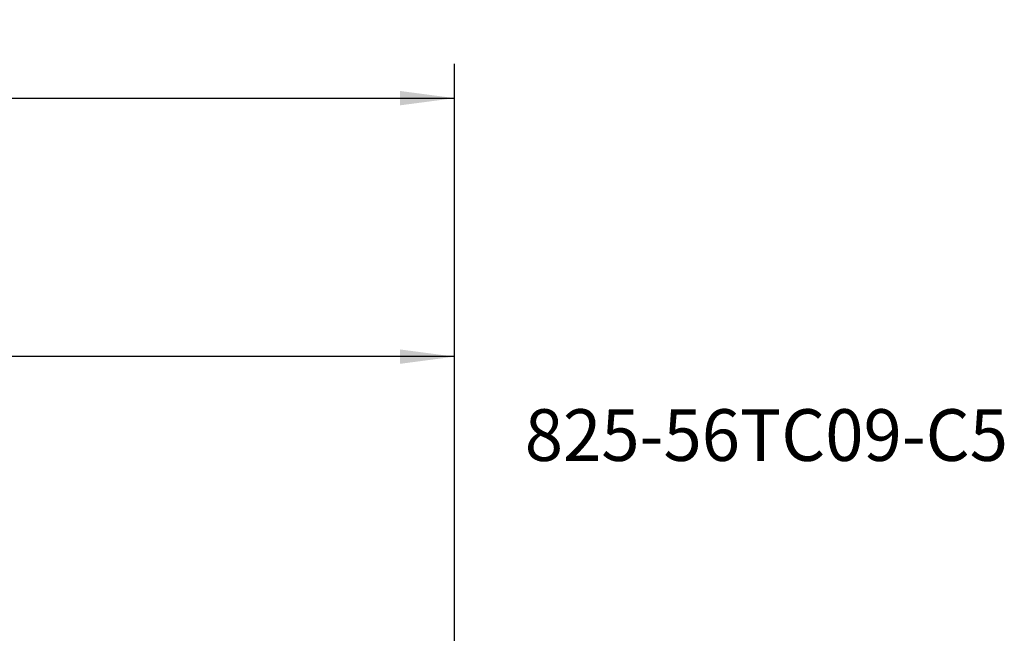
# Model space of a CAD drawing. Extents: x -44 to 130, y -64 to 63.
# Drawn here: x 73 to 130, y 27 to 63 of the extents above; entities that cross this region are included whole.
import ezdxf
from ezdxf.enums import TextEntityAlignment as Align

# ---------------------------------------------------------------- set-up
doc = ezdxf.new("R2010")
doc.units = 0
doc.header["$MEASUREMENT"] = 0
doc.layers.get('0').update_dxf_attribs({"linetype": 'CONTINUOUS'})
doc.layers.add('2', color=7, linetype='CONTINUOUS')
doc.layers.add('SK6', color=5, linetype='CONTINUOUS')
doc.styles.add('SANDVIK_STYLE', font='simplex.shx', dxfattribs={"height": 3})
doc.styles.get("Standard").update_dxf_attribs({"font": 'simplex.shx'})
doc.dimstyles.new('SANDVIK_DIM', dxfattribs={"dimscale": 0, "dimtxt": 4.5, "dimasz": 4.57, "dimexe": 5, "dimexo": 0, "dimgap": 2.3, "dimtad": 1, "dimdsep": 46, "dimtxsty": 'SANDVIK_STYLE', "dimcen": 0.09, "dimclrd": 256, "dimclre": 256, "dimclrt": 256, "dimadec": 0, "dimazin": 0, "dimtfac": 1, "dimtofl": 0, "dimtmove": 2, "dimatfit": 3, "dimfxl": 1, "dimtolj": 1, "dimtzin": 0, "dimarcsym": 0})

# ---------------------------------------------------------------- blocks, each defined once
blk = doc.blocks.new('*D1')
for p, q in [((23, 27), (23, 45.5)), ((98, 27), (98, 45.5)), ((98, 43.5), (23, 43.5))]:
    blk.add_line(p, q)
for points in [[(23, 43.5), (26.175, 43.917997), (26.175, 43.082003)], [(98, 43.5), (94.825, 43.082003), (94.825, 43.917997)]]:
    blk.add_solid(points)
blk.add_text('LU = 1.5 x Dc', height=3).set_placement((48.251316, 45))
blk = doc.blocks.new('*D5')
for p, q in [((0, 26.69), (0, 60.5)), ((98, 27), (98, 60.5)), ((0, 58.5), (98, 58.5))]:
    blk.add_line(p, q)
for points in [[(0, 58.5), (3.175, 58.917997), (3.175, 58.082003)], [(98, 58.5), (94.825, 58.082003), (94.825, 58.917997)]]:
    blk.add_solid(points)
blk.add_text('98.0', height=3).set_placement((45.557895, 60))

msp = doc.modelspace()

# ---------------------------------------------------------------- texts
at = {"layer": 'SK6', "style": 'SANDVIK_STYLE', "width": 0.738158}
msp.add_text('825-56TC09-C5', height=3, dxfattribs=at).set_placement((102.072147, 37.448297), (130.122147, 37.448297), align=Align.FIT)

# ---------------------------------------------------------------- dimensions: what is measured, and where the dimension line sits
at = {"layer": '2'}
for base, p1, p2, text, picture, middle in [((98, 58.5), (0, 26.69), (98, 27), '98.0', '*D5', (45.557895, 60)), ((23, 43.5), (98, 27), (23, 27), 'LU = 1.5 x Dc', '*D1', (48.251316, 45))]:
    dim = msp.add_linear_dim(base=base, p1=p1, p2=p2, text=text, dimstyle='SANDVIK_DIM', dxfattribs=at)
    dim.commit()
    dim.dimension.update_dxf_attribs({"geometry": picture, "text_midpoint": middle})

doc.saveas('drawing.dxf')
